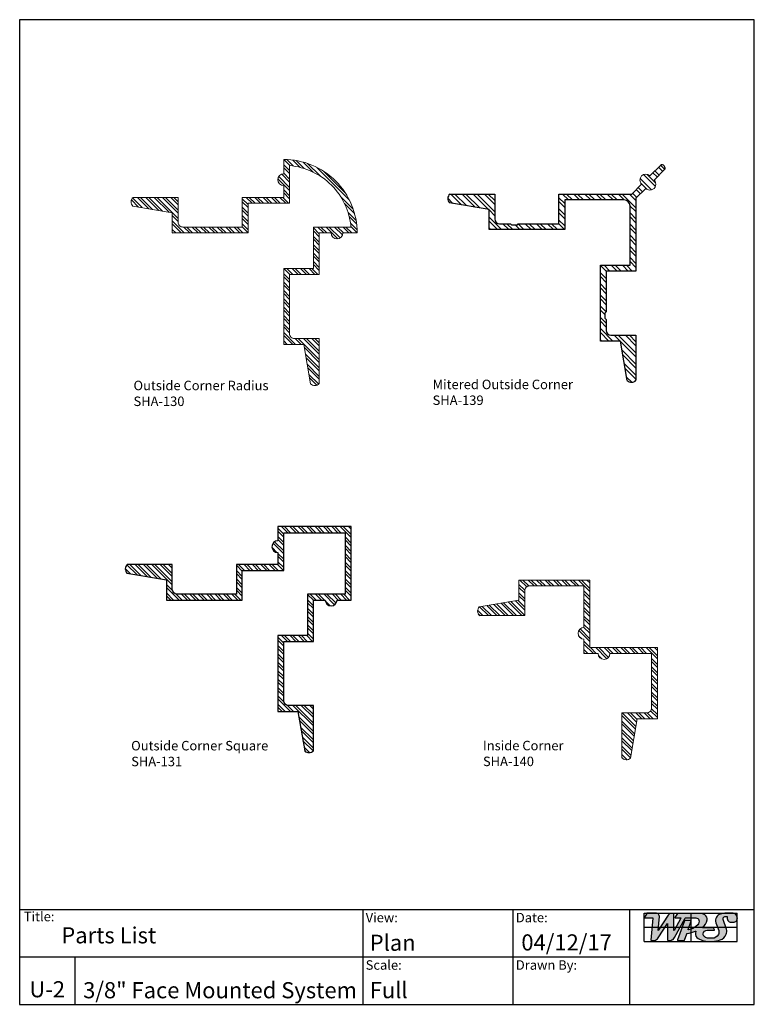
# Model space of a CAD drawing. Units: inches. Extents: x 7 to 136, y 6 to 20.
# Drawn here: x 128 to 136, y 6 to 16 of the extents above; entities that cross this region are included whole.
import ezdxf
from ezdxf.enums import TextEntityAlignment as Align

# ---------------------------------------------------------------- set-up
doc = ezdxf.new("R2010")
doc.units = ezdxf.units.IN
doc.header["$MEASUREMENT"] = 0
doc.layers.add('OBJ', color=1, linetype='Continuous')
doc.layers.add('Quiet', color=252, linetype='Continuous', plot=False)
doc.styles.get("Standard").update_dxf_attribs({"font": 'arial.ttf'})
pattern_1 = [(135, (727.287865, 0), (-0.0441941738, -0.0441941738), []), (135, (727.256615, 2e-18), (-0.0441941738, -0.0441941738), [])]

# ---------------------------------------------------------------- blocks, each defined once
blk = doc.blocks.new('SHA-130')
h = blk.add_hatch()
h.set_pattern_fill('STEEL', color=1, scale=0.5, angle=90, style=0)
h.set_pattern_definition(pattern_1)
h.paths.add_polyline_path([(2243.553, 907.223), (2243.553, 907.536), (2243.99, 907.536), (2243.99, 907.933, -0.176379), (2244.432, 907.727, -0.176379), (2244.638, 907.285), (2244.241, 907.285), (2244.241, 906.848), (2243.928, 906.848), (2243.928, 906.048), (2244.14, 906.048), (2244.211, 905.632, 0.423703), (2244.303, 905.634), (2244.303, 906.11), (2244.04, 906.11, -0.414214), (2243.99, 906.16), (2243.99, 906.786), (2244.303, 906.786), (2244.303, 907.223), (2244.428, 907.223, 1), (2244.552, 907.223), (2244.703, 907.223, 0.198912), (2244.476, 907.771, 0.198912), (2243.928, 907.998), (2243.928, 907.847, 1), (2243.928, 907.723), (2243.928, 907.598), (2243.491, 907.598), (2243.491, 907.285), (2242.865, 907.285, -0.414214), (2242.815, 907.335), (2242.815, 907.598), (2242.339, 907.598, 0.423703), (2242.337, 907.507), (2242.753, 907.435), (2242.753, 907.223)])
at = {"color": 5, "linetype": 'ByBlock', "lineweight": 15}
blk.add_lwpolyline([(2243.928, 907.598), (2243.928, 907.723, -1), (2243.928, 907.847), (2243.928, 907.998, -0.198912), (2244.476, 907.771, -0.198912), (2244.703, 907.223), (2244.552, 907.223, -1), (2244.428, 907.223), (2244.303, 907.223), (2244.303, 906.786), (2243.99, 906.786), (2243.99, 906.16, 0.414214), (2244.04, 906.11), (2244.303, 906.11), (2244.303, 905.634, -0.423703), (2244.211, 905.632), (2244.14, 906.048), (2243.928, 906.048), (2243.928, 906.848), (2244.241, 906.848), (2244.241, 907.285), (2244.638, 907.285, 0.176379), (2244.432, 907.727, 0.176379), (2243.99, 907.933), (2243.99, 907.536), (2243.553, 907.536), (2243.553, 907.223), (2242.753, 907.223), (2242.753, 907.435), (2242.337, 907.507, -0.423703), (2242.339, 907.598), (2242.815, 907.598), (2242.815, 907.335, 0.414214), (2242.865, 907.285), (2243.491, 907.285), (2243.491, 907.598)], format="xyb", close=True, dxfattribs=at)
blk = doc.blocks.new('custom OC')
h = blk.add_hatch()
h.set_pattern_fill('STEEL', color=1, scale=0.6665, angle=90, style=0)
h.set_pattern_definition([(135, (0, 0), (-0.05891083, -0.05891083), []), (135, (-0.04166, 3e-18), (-0.05891083, -0.05891083), [])])
edge = h.paths.add_edge_path()
edge.add_line((43.235, 15.475), (43.224, 15.486))
edge.add_line((43.224, 15.486), (43.224, 15.548))
edge.add_line((43.224, 15.548), (43.235, 15.558))
edge.add_line((43.235, 15.558), (43.235, 15.987))
edge.add_line((43.235, 15.987), (43.548, 15.987))
edge.add_line((43.548, 15.987), (43.548, 16.755))
edge.add_line((43.548, 16.755), (43.652, 16.859))
edge.add_arc((43.696, 16.903), 0.062, 225, 405)
edge.add_line((43.74, 16.947), (43.857, 17.064))
edge.add_arc((43.816, 17.068), 0.0404, 354.8051, 455.1949)
edge.add_line((43.813, 17.108), (43.696, 16.991))
edge.add_arc((43.652, 16.947), 0.062, 45, 225)
edge.add_line((43.608, 16.903), (43.504, 16.799))
edge.add_line((43.504, 16.799), (42.736, 16.799))
edge.add_line((42.736, 16.799), (42.736, 16.486))
edge.add_line((42.736, 16.486), (42.307, 16.486))
edge.add_line((42.307, 16.486), (42.297, 16.475))
edge.add_line((42.297, 16.475), (42.234, 16.475))
edge.add_line((42.234, 16.475), (42.224, 16.486))
edge.add_line((42.224, 16.486), (42.11, 16.486))
edge.add_arc((42.11, 16.536), 0.05, 180, 270, ccw=False)
edge.add_line((42.06, 16.536), (42.06, 16.799))
edge.add_line((42.06, 16.799), (41.584, 16.799))
edge.add_arc((41.627, 16.752), 0.0636, 132.4444, 224.2944)
edge.add_line((41.581, 16.707), (41.998, 16.636))
edge.add_line((41.998, 16.636), (41.998, 16.424))
edge.add_line((41.998, 16.424), (42.798, 16.424))
edge.add_line((42.798, 16.424), (42.798, 16.737))
edge.add_line((42.798, 16.737), (43.423, 16.737))
edge.add_arc((43.423, 16.674), 0.0625, 0, 90, ccw=False)
edge.add_line((43.486, 16.674), (43.486, 16.049))
edge.add_line((43.486, 16.049), (43.173, 16.049))
edge.add_line((43.173, 16.049), (43.173, 15.249))
edge.add_line((43.173, 15.249), (43.385, 15.249))
edge.add_line((43.385, 15.249), (43.456, 14.832))
edge.add_arc((43.501, 14.878), 0.0636, 225.7056, 317.5556)
edge.add_line((43.548, 14.835), (43.548, 15.311))
edge.add_line((43.548, 15.311), (43.285, 15.311))
edge.add_arc((43.285, 15.361), 0.05, 180, 270, ccw=False)
edge.add_line((43.235, 15.361), (43.235, 15.475))
at = {"color": 5, "lineweight": 15}
for p, q in [((43.696, 16.991), (43.813, 17.108)), ((43.857, 17.064), (43.74, 16.947)), ((43.504, 16.799), (43.608, 16.903)), ((43.652, 16.859), (43.548, 16.755))]:
    blk.add_line(p, q, dxfattribs=at)
at = {"color": 5}
blk.add_arc((43.816, 17.068), 0.0404, 354.8051, 95.1949, dxfattribs=at)
at = {"color": 5, "lineweight": 15}
for centre, start, end in [((43.652, 16.947), 45, 225), ((43.696, 16.903), 225, 45)]:
    blk.add_arc(centre, 0.062, start, end, dxfattribs=at)
at = {"layer": 'OBJ', "color": 5, "linetype": 'ByBlock'}
for p, q in [((41.584, 16.799), (42.06, 16.799)), ((42.06, 16.799), (42.06, 16.536)), ((42.736, 16.486), (42.736, 16.799)), ((42.736, 16.799), (43.504, 16.799)), ((43.423, 16.737), (42.798, 16.737)), ((42.798, 16.737), (42.798, 16.424)), ((43.548, 16.755), (43.548, 15.987)), ((41.998, 16.636), (41.581, 16.707)), ((41.998, 16.424), (41.998, 16.636)), ((43.486, 16.049), (43.486, 16.674)), ((42.798, 16.424), (41.998, 16.424)), ((42.11, 16.486), (42.224, 16.486)), ((42.234, 16.475), (42.224, 16.486)), ((42.234, 16.475), (42.297, 16.475)), ((42.297, 16.475), (42.307, 16.486)), ((42.307, 16.486), (42.736, 16.486)), ((43.173, 16.049), (43.486, 16.049)), ((43.173, 15.249), (43.173, 16.049)), ((43.548, 15.987), (43.235, 15.987)), ((43.235, 15.987), (43.235, 15.558)), ((43.224, 15.548), (43.235, 15.558)), ((43.224, 15.486), (43.224, 15.548)), ((43.224, 15.486), (43.235, 15.475)), ((43.235, 15.475), (43.235, 15.361)), ((43.285, 15.311), (43.548, 15.311)), ((43.548, 15.311), (43.548, 14.835)), ((43.385, 15.249), (43.173, 15.249)), ((43.456, 14.832), (43.385, 15.249))]:
    blk.add_line(p, q, dxfattribs=at)
for centre, radius, start, end in [((41.627, 16.752), 0.0636, 132.4444, 224.2944), ((43.423, 16.674), 0.0625, 0, 90), ((42.11, 16.536), 0.05, 180, 270), ((43.285, 15.361), 0.05, 180, 270), ((43.501, 14.878), 0.0636, 225.7056, 317.5556)]:
    blk.add_arc(centre, radius, start, end, dxfattribs=at)
blk = doc.blocks.new('Logo002')
at = {"ltscale": 0.1}
h = blk.add_hatch(color=8, dxfattribs=at)
h.dxf.hatch_style = 1
h.paths.add_polyline_path([(2268.066, 829.674, 0.521518), (2268.069, 829.669), (2268.144, 829.669, 0.311449), (2268.147, 829.671), (2268.176, 829.747, -0.281151), (2268.179, 829.749, 0.088576), (2268.276, 829.778, -0.678414), (2268.28, 829.774, 0.280317), (2268.294, 829.702, 0.181402), (2268.435, 829.657), (2268.478, 829.657, 0.079771), (2268.568, 829.674, 0.227141), (2268.637, 829.74, 0.1854), (2268.639, 829.801), (2268.6, 829.915, -0.276787), (2268.613, 829.943, -0.175682), (2268.648, 829.949, -0.443549), (2268.65, 829.945, 0.232633), (2268.658, 829.903, 0.219679), (2268.694, 829.88), (2268.72, 829.88, 0.444339), (2268.767, 829.937, 0.374186), (2268.717, 829.987), (2268.637, 829.987, 0.055838), (2268.57, 829.977, 0.179996), (2268.522, 829.942, 0.192084), (2268.517, 829.875), (2268.55, 829.784, -0.18622), (2268.545, 829.736, -0.280146), (2268.475, 829.693), (2268.429, 829.693, -0.114452), (2268.385, 829.71, -0.295902), (2268.367, 829.744, -0.379512), (2268.415, 829.787), (2268.496, 829.787, 0.548013), (2268.499, 829.792), (2268.488, 829.815, 0.291979), (2268.485, 829.817), (2268.36, 829.817, -0.762972), (2268.358, 829.823, 0.23501), (2268.414, 829.908, 0.283648), (2268.386, 829.968, 0.11058), (2268.331, 829.985), (2268.068, 829.985, 0.254137), (2268.066, 829.984), (2268.037, 829.938, 0.594722), (2268.039, 829.934), (2268.101, 829.934, -0.625672), (2268.106, 829.927), (2268.029, 829.784, -0.608194), (2268.024, 829.784), (2268.024, 829.985), (2267.996, 829.985, 0.284871), (2267.958, 829.964), (2267.84, 829.783, -0.778467), (2267.839, 829.783), (2267.856, 829.947, 0.417745), (2267.819, 829.987), (2267.711, 829.987, 0.262627), (2267.708, 829.985), (2267.677, 829.934, 0.592852), (2267.679, 829.932), (2267.776, 829.932, -0.441785), (2267.779, 829.928), (2267.755, 829.673, 0.441785), (2267.758, 829.669), (2267.798, 829.669, 0.238822), (2267.839, 829.697), (2267.947, 829.865, -0.868693), (2267.951, 829.865), (2267.951, 829.672, 0.413942), (2267.954, 829.669), (2267.988, 829.669, 0.238439), (2268.032, 829.703), (2268.158, 829.93), (2268.161, 829.931), (2268.283, 829.931, -0.321022), (2268.318, 829.907, -0.247263), (2268.305, 829.852, -0.18099), (2268.196, 829.793, -0.564701), (2268.192, 829.797), (2268.228, 829.897, 0.518498), (2268.225, 829.901), (2268.152, 829.901, 0.314477), (2268.149, 829.899)])
at = {"color": 2, "ltscale": 0.1, "flags": 128}
blk.add_lwpolyline([(2268.228, 829.897, 0.518498), (2268.225, 829.901), (2268.152, 829.901, 0.314477), (2268.149, 829.899), (2268.066, 829.674, 0.521518), (2268.069, 829.669), (2268.144, 829.669, 0.311449), (2268.147, 829.671), (2268.176, 829.747, -0.281151), (2268.179, 829.749, 0.088576), (2268.276, 829.778, -0.678414), (2268.28, 829.774, 0.280317), (2268.294, 829.702, 0.181402), (2268.435, 829.657), (2268.478, 829.657, 0.079771), (2268.568, 829.674, 0.227141), (2268.637, 829.74, 0.1854), (2268.639, 829.801), (2268.6, 829.915, -0.276787), (2268.613, 829.943, -0.175682), (2268.648, 829.949, -0.443549), (2268.65, 829.945, 0.232633), (2268.658, 829.903, 0.219679), (2268.694, 829.88), (2268.72, 829.88, 0.444339), (2268.767, 829.937, 0.374186), (2268.717, 829.987), (2268.637, 829.987, 0.055838), (2268.57, 829.977, 0.179996), (2268.522, 829.942, 0.192084), (2268.517, 829.875), (2268.55, 829.784, -0.18622), (2268.545, 829.736, -0.282793), (2268.474, 829.693), (2268.429, 829.693, -0.114452), (2268.385, 829.71, -0.295902), (2268.367, 829.744, -0.379512), (2268.415, 829.787), (2268.496, 829.787, 0.548013), (2268.499, 829.792), (2268.488, 829.815, 0.291979), (2268.485, 829.817), (2268.36, 829.817, -0.762972), (2268.358, 829.823, 0.23501), (2268.414, 829.908, 0.283648), (2268.386, 829.968, 0.11058), (2268.331, 829.985), (2268.068, 829.985, 0.254137), (2268.066, 829.984), (2268.037, 829.938, 0.594722), (2268.039, 829.934), (2268.103, 829.934, -0.501974), (2268.106, 829.927), (2268.029, 829.784, -0.608194), (2268.024, 829.784), (2268.024, 829.985), (2267.996, 829.985, 0.284871), (2267.958, 829.964), (2267.84, 829.783, -0.778467), (2267.839, 829.783), (2267.856, 829.947, 0.417745), (2267.819, 829.987), (2267.711, 829.987, 0.262627), (2267.708, 829.985), (2267.677, 829.934, 0.592852), (2267.679, 829.932), (2267.776, 829.932, -0.441785), (2267.779, 829.928), (2267.755, 829.673, 0.441785), (2267.758, 829.669), (2267.798, 829.669, 0.238822), (2267.839, 829.697), (2267.948, 829.866, -0.63456), (2267.951, 829.865), (2267.951, 829.672, 0.413942), (2267.954, 829.669), (2267.988, 829.669, 0.238439), (2268.032, 829.703), (2268.158, 829.93), (2268.161, 829.931), (2268.283, 829.931, -0.321022), (2268.318, 829.907, -0.247263), (2268.305, 829.852, -0.18099), (2268.196, 829.793, -0.564701), (2268.192, 829.797)], format="xyb", close=True, dxfattribs=at)
at = {"layer": 'Quiet', "color": 8, "ltscale": 0.1}
for p, q in [((2267.677, 829.657), (2267.677, 829.987)), ((2267.677, 829.987), (2268.767, 829.987)), ((2268.222, 829.987), (2268.222, 829.657)), ((2268.767, 829.657), (2268.767, 829.987)), ((2267.677, 829.822), (2268.767, 829.822)), ((2267.677, 829.657), (2268.767, 829.657))]:
    blk.add_line(p, q, dxfattribs=at)
blk = doc.blocks.new('Title Block')
at = {"color": 2, "lineweight": 30}
for p, q in [((-1.741, 2.464), (-1.741, -7.92)), ((6.009, 2.464), (-1.741, 2.464)), ((6.009, -7.92), (6.009, 2.464)), ((-1.741, -6.92), (6.009, -6.92)), ((1.879, -6.92), (1.879, -7.42)), ((3.463, -6.92), (3.463, -7.92)), ((3.463, -6.92), (3.463, -7.42)), ((4.692, -6.92), (4.692, -7.92)), ((-1.741, -7.42), (4.692, -7.42)), ((-1.16, -7.42), (-1.16, -7.92)), ((1.879, -7.42), (1.879, -7.92)), ((-1.741, -7.92), (6.009, -7.92))]:
    blk.add_line(p, q, dxfattribs=at)
at = {"color": 8, "ltscale": 0.1, "xscale": 0.9006049048296799, "yscale": 0.9006049048296799, "zscale": 0.9006049048296799}
blk.add_blockref('Logo002', (-2037.433, -754.449), dxfattribs=at)
at = {"color": 2, "char_height": 0.1, "attachment_point": 1}
for s, insert, width in [('Title:', (-1.697, -6.944), 0.47652), (' View:', (1.879, -6.955), 0.70457), (' Date:', (3.463, -6.955), 0.70457), (' Scale:', (1.879, -7.455), 0.70457), (' Drawn By:', (3.463, -7.455), 0.88058)]:
    blk.add_mtext(s, dxfattribs=dict(at, insert=insert, width=width))
at = {"color": 2}
for tag, p in [('TITLE', (-1.302, -7.277)), ('DATE', (3.552, -7.352)), ('DETAILTYPE', (1.952, -7.355)), ('SYSTEM', (-1.071, -7.856)), ('SCALE', (1.952, -7.855))]:
    blk.add_attdef(tag, p, '', height=0.188, dxfattribs=at)
blk.add_attdef('DETAIL#', text='', height=0.188, dxfattribs=at).set_placement((0.605, -7.756), align=Align.MIDDLE_CENTER)
blk = doc.blocks.new('SHA-140')
h = blk.add_hatch()
h.set_pattern_fill('STEEL', color=1, scale=0.5, angle=90, style=0)
h.set_pattern_definition(pattern_1)
h.paths.add_polyline_path([(2270.285, 907.82), (2270.285, 908.533), (2269.536, 908.533), (2269.536, 908.321), (2269.119, 908.25, 0.423703), (2269.122, 908.158), (2269.598, 908.158), (2269.598, 908.421, -0.414214), (2269.648, 908.471), (2270.223, 908.471), (2270.223, 908.158), (2270.223, 908.033, 1), (2270.223, 907.909), (2270.223, 907.758), (2270.373, 907.758, 1), (2270.497, 907.758), (2270.623, 907.758), (2270.936, 907.758), (2270.936, 907.183, -0.414214), (2270.886, 907.133), (2270.623, 907.133), (2270.623, 906.658, 0.423703), (2270.714, 906.655), (2270.785, 907.071), (2270.998, 907.071), (2270.998, 907.82)])
at = {"color": 5, "lineweight": 15}
blk.add_lwpolyline([(2270.497, 907.758), (2270.623, 907.758), (2270.936, 907.758), (2270.936, 907.183, -0.414214), (2270.886, 907.133), (2270.623, 907.133), (2270.623, 906.658, 0.423703), (2270.714, 906.655), (2270.785, 907.071), (2270.998, 907.071), (2270.998, 907.82), (2270.285, 907.82), (2270.285, 908.533), (2269.536, 908.533), (2269.536, 908.321), (2269.119, 908.25, 0.423703), (2269.122, 908.158), (2269.598, 908.158), (2269.598, 908.421, -0.414214), (2269.648, 908.471), (2270.223, 908.471), (2270.223, 908.158), (2270.223, 908.033, 1), (2270.223, 907.909), (2270.223, 907.758), (2270.373, 907.758, 1)], format="xyb", close=True, dxfattribs=at)

msp = doc.modelspace()

# ---------------------------------------------------------------- hatches: boundary and pattern name
h = msp.add_hatch()
h.set_pattern_fill('STEEL', color=1, scale=0.5, angle=90, style=0)
h.set_pattern_definition([(135, (-1392.930854, -891.44298), (-0.0441941738, -0.0441941738), []), (135, (-1392.962104, -891.44298), (-0.0441941738, -0.0441941738), [])])
h.paths.add_polyline_path([(131.56005, 10.98948), (131.56005, 10.34127), (131.16284, 10.34127), (131.16284, 9.90427), (130.84984, 9.90427), (130.84984, 9.10443), (131.06215, 9.10443), (131.13345, 8.68805, 0.42370272), (131.22484, 8.69065), (131.22484, 9.16643), (130.96184, 9.16643, -0.41421356), (130.91184, 9.21643), (130.91184, 9.84227), (131.22484, 9.84227), (131.22484, 10.27927), (131.35034, 10.27927, 1), (131.47434, 10.27927), (131.62484, 10.27927), (131.62484, 11.05427), (130.84984, 11.05427), (130.84984, 10.90377, 1), (130.84984, 10.77977), (130.84984, 10.65427), (130.41284, 10.65427), (130.41284, 10.34127), (129.787, 10.34127, -0.41421356), (129.737, 10.39127), (129.737, 10.65427), (129.26122, 10.65427, 0.42370272), (129.25862, 10.56288), (129.675, 10.49158), (129.675, 10.27927), (130.47484, 10.27927), (130.47484, 10.59227), (130.91184, 10.59227), (130.91184, 10.98948)])

# ---------------------------------------------------------------- linework, layer by layer
at = {"color": 5, "linetype": 'ByBlock'}
msp.add_lwpolyline([(131.16284, 10.34127), (131.16284, 9.90427), (130.84984, 9.90427), (130.84984, 9.10443), (131.06215, 9.10443), (131.13345, 8.68805, 0.42370272), (131.22484, 8.69065), (131.22484, 9.16643), (130.96184, 9.16643, -0.41421356), (130.91184, 9.21643), (130.91184, 9.84227), (131.22484, 9.84227), (131.22484, 10.27927), (131.35034, 10.27927, 1), (131.47434, 10.27927), (131.62484, 10.27927), (131.62484, 11.05427), (130.84984, 11.05427), (130.84984, 10.90377, 1), (130.84984, 10.77977), (130.84984, 10.65427), (130.41284, 10.65427), (130.41284, 10.34127), (129.787, 10.34127, -0.41421356), (129.737, 10.39127), (129.737, 10.65427), (129.26122, 10.65427, 0.42370272), (129.25862, 10.56288), (129.675, 10.49158), (129.675, 10.27927), (130.47484, 10.27927), (130.47484, 10.59227), (130.91184, 10.59227), (130.91184, 10.98948), (131.56005, 10.98948), (131.56005, 10.34127)], format="xyb", close=True, dxfattribs=at)

# ---------------------------------------------------------------- block references
at = {"color": 3}
ref = msp.add_blockref('Title Block', (129.86742, 13.93546), dxfattribs=at)
ref.add_attrib('DETAIL#', 'U-2', dxfattribs={"height": 0.17}).set_placement((128.41689, 6.17477), align=Align.MIDDLE_CENTER)
ref.add_attrib('TITLE', 'Parts List', (128.56574, 6.65867), dxfattribs={"height": 0.17})
ref.add_attrib('SCALE', 'Full', (131.81931, 6.08011), dxfattribs={"height": 0.17})
ref.add_attrib('DATE', '04/12/17', (133.41902, 6.5836), dxfattribs={"height": 0.17})
ref.add_attrib('SYSTEM', '3/8" Face Mounted System', (128.79598, 6.07949), dxfattribs={"height": 0.17})
ref.add_attrib('DETAILTYPE', 'Plan', (131.81931, 6.58011), dxfattribs={"height": 0.17})
for name, p in [('SHA-130', (-2113.01618, -893.0728)), ('SHA-140', (-2136.14353, -898.04293))]:
    msp.add_blockref(name, p)
at = {"color": 1}
msp.add_blockref('custom OC', (91.0797, -2.23856), dxfattribs=at)

# ---------------------------------------------------------------- texts
at = {"char_height": 0.1, "attachment_point": 1}
for s, insert in [('Outside Corner Radius\\PSHA-130', (129.32723, 12.59176)), ('Mitered Outside Corner\\PSHA-139', (132.48285, 12.60291)), ('Outside Corner Square\\PSHA-131', (129.3027, 8.79332)), ('Inside Corner\\PSHA-140', (133.01386, 8.79443))]:
    msp.add_mtext_dynamic_manual_height_columns(s, width=2.3243871, gutter_width=1, heights=[0], dxfattribs=dict(at, insert=insert))

doc.saveas('drawing.dxf')
